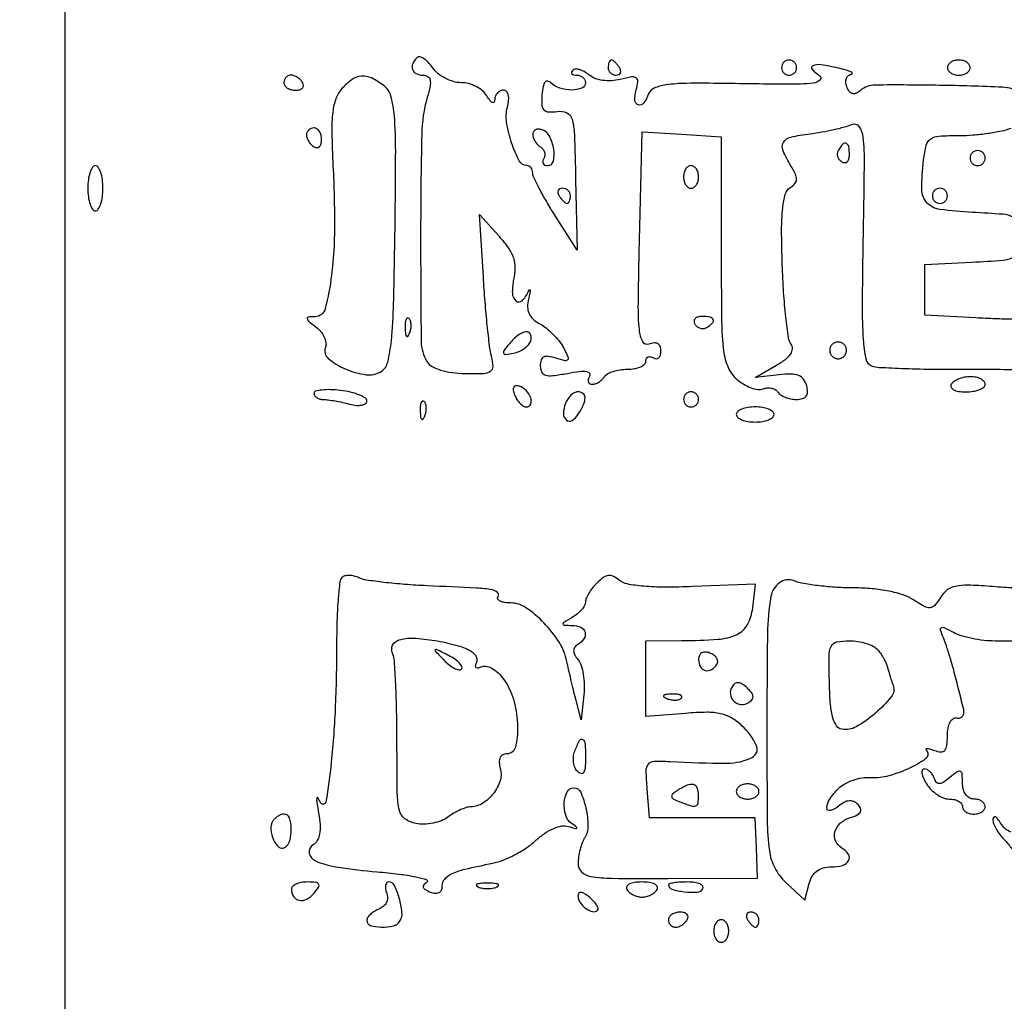
# Model space of a CAD drawing. Extents: x 0 to 285, y 0 to 199.
# Drawn here: x 185 to 196, y 118 to 129 of the extents above; entities that cross this region are included whole.
import ezdxf

# ---------------------------------------------------------------- set-up
doc = ezdxf.new("R2010")
doc.units = 0
doc.header["$MEASUREMENT"] = 0

msp = doc.modelspace()

# ---------------------------------------------------------------- linework, layer by layer
for points in [[(12.018587, 197.63043, 0.000001), (12.008899, 104.966172, 0.000001), (11.999543, 12.345562, 0.14191)], [(284.761953, 30.047965, -0.000069), (284.757166, 85.900284, -0.000069), (284.767733, 141.700151, -0.000001), (284.786003, 197.347919, -0.061471)], [(171.17965, 29.568899, -0.000001), (150.057708, 29.555285, -0.000076)], [(98.79165, 197.118), (184.8087, 197.118), (184.789279, 130.736929, -0.000062), (184.778668, 105.280048, -0.000104), (184.76263, 83.842364, -0.000001), (184.743992, 64.355618, -0.198663)], [(12.817015, 14.586097, -0.000002), (12.795782, 37.035661, -0.000177)], [(12.431666, 12.05556, -0.000004), (39.75987, 12.076799, -0.000163)], [(77.848355, 12.093671, -0.00003), (148.40545, 12.097669, -0.000015), (239.157542, 12.094621, -0.000295)], [(284.3406, 197.8794), (148.36725, 197.882091, -0.000025), (71.811833, 197.887396, -0.000196)], [(36.352494, 197.905501, -0.000009), (12.465476, 197.927469, -0.163223)], [(185.428182, 64.397946, -0.000006), (199.798997, 64.404219, -0.000134)], [(196.256315, 127.967194, 0.127974), (196.042011, 128.033254, 0.007074), (195.335242, 128.054673, 0.005848), (194.617436, 128.057871, 0.173069), (194.448985, 127.996385, -0.064343), (194.399146, 127.964845, -0.180375), (194.358617, 127.961645, -0.174094), (194.324933, 127.985838, -0.059271), (194.296435, 128.039941, -0.073268), (194.28523, 128.090019, -0.110837), (194.291742, 128.134029, -0.136389), (194.314715, 128.164961, -0.14197), (194.350005, 128.179009, 0.420872), (194.358409, 128.189459, 0.261506), (194.348262, 128.203346, 0.038752), (194.290582, 128.22445, 0.011424), (194.1993, 128.247801, 0.01805), (194.008667, 128.28476, 0.133191), (193.917413, 128.274734, 0.52638), (193.908081, 128.234426, 0.066427), (193.99025, 128.165696, -0.477514), (193.996269, 128.11399, -0.180064), (193.919687, 128.077995, -0.022656), (193.632026, 128.067128, -0.002016), (192.907141, 128.07552, 0.006291), (192.495707, 128.076765, 0.032276), (192.268179, 128.059878, 0.064444), (192.135795, 128.02362, 0.204885), (192.07324, 127.959183, -0.065022), (192.016311, 127.854047, -0.325095), (191.956287, 127.834419, -0.324356), (191.918986, 127.885483, -0.064934), (191.934031, 128.004175, 0.036782), (191.951491, 128.098914, 0.281288), (191.933037, 128.138143, 0.191486), (191.882463, 128.148622, 0.017958), (191.755813, 128.121628, -0.046131), (191.656132, 128.106185, -0.050737), (191.558515, 128.110079, -0.055177), (191.471745, 128.132375, -0.082934), (191.404357, 128.171609, 0.043863), (191.351424, 128.208216, 0.060238), (191.298099, 128.230577, 0.075828), (191.25238, 128.236338, 0.192162), (191.222156, 128.223356, 0.117684), (191.209463, 128.202706, 0.255643), (191.21276, 128.184967, 0.167549), (191.232392, 128.172809, 0.055671), (191.2665, 128.169, -0.084383), (191.304192, 128.162593, -0.093242), (191.336207, 128.144149, -0.100475), (191.357617, 128.11667, -0.115918), (191.3652, 128.0844, -0.305853), (191.324589, 128.024221, -0.095255), (191.212023, 128.002154, -0.077063), (191.077205, 128.022553, -0.120935), (190.977455, 128.082985, 0.153364), (190.941036, 128.101994, 0.280747), (190.910889, 128.090276, 0.116074), (190.888851, 128.041133, 0.026975), (190.87645, 127.950855, 0.032705), (190.874501, 127.837501, 0.174324), (190.897864, 127.781205, 0.200352), (190.949448, 127.757124, 0.044876), (191.048465, 127.761919, -0.142102), (191.155603, 127.746358, -0.223884), (191.214654, 127.676782, -0.057057), (191.240459, 127.505177, -0.00364), (191.254692, 126.99669), (191.271083, 126.20508), (191.022042, 126.597778, -0.008708), (190.926654, 126.754144, -0.011724), (190.846156, 126.899109, -0.008901), (190.784432, 127.021941, -0.112433), (190.773, 127.072138, 0.076771), (190.768181, 127.103336, 0.089704), (190.754215, 127.129812, 0.100764), (190.73344, 127.147511, 0.126863), (190.709052, 127.1538, -0.280026), (190.622396, 127.206461, -0.038768), (190.536551, 127.408843, -0.041853), (190.480534, 127.637733, -0.10347), (190.4891, 127.80945, 0.03904), (190.502999, 127.886701, 0.082761), (190.499052, 127.94719, 0.133696), (190.478446, 127.985256, 0.205013), (190.444467, 127.9998, 0.110375), (190.408227, 127.991701, 0.097458), (190.376994, 127.968736, 0.092422), (190.355574, 127.93443, 0.0876), (190.347427, 127.89405, -0.145621), (190.33875, 127.867287, -0.368599), (190.320436, 127.86238, -0.121624), (190.292357, 127.885395, -0.02869), (190.258624, 127.93635, 0.087501), (190.210706, 127.993013, 0.055172), (190.138239, 128.04091, 0.053346), (190.053749, 128.07341, 0.065248), (189.969893, 128.0844, -0.071715), (189.88369, 128.096828, -0.049511), (189.792176, 128.133944, -0.049364), (189.709404, 128.188518, -0.069672), (189.649259, 128.253062, 0.036188), (189.59994, 128.313633, 0.060053), (189.549416, 128.35577, 0.08639), (189.505513, 128.374478, 0.25957), (189.475262, 128.365862, 0.092125), (189.427768, 128.296688, 0.186481), (189.424568, 128.23171, 0.205617), (189.465241, 128.18581, 0.110476), (189.540394, 128.169, -0.132129), (189.594065, 128.154565, -0.215182), (189.621056, 128.116872, -0.100214), (189.620897, 128.045911, -0.019328), (189.590124, 127.920515, 0.064843), (189.527626, 127.506411, 0.004886), (189.515651, 126.367972, 0.002875), (189.521589, 125.181434, 0.137467), (189.587911, 124.9542, 0.126895), (189.643287, 124.901445, 0.051952), (189.73946, 124.860227, 0.043065), (189.865571, 124.832685, 0.028408), (190.013686, 124.821981, 0.011401), (190.223759, 124.823549, 0.136995), (190.300319, 124.847446, 0.267358), (190.327642, 124.900779, 0.049255), (190.310758, 125.014435, -0.0309), (190.289048, 125.131008, -0.005097), (190.263426, 125.358516, -0.005585), (190.238971, 125.627143, -0.004909), (190.219331, 125.908054), (190.177541, 126.6039), (190.3952, 126.361267, -0.029663), (190.500206, 126.229237, -0.071926), (190.556371, 126.118387, -0.083643), (190.574198, 126.006838, -0.051991), (190.559307, 125.874817, 0.059348), (190.544383, 125.722463, 0.215446), (190.585297, 125.636741, 0.382554), (190.652836, 125.638746, 0.095241), (190.722869, 125.73675, -0.062539), (190.736884, 125.759331, -0.692859), (190.74378, 125.757034, -0.060963), (190.740971, 125.723759, -0.008835), (190.725853, 125.657302, 0.06267), (190.715423, 125.567918, 0.104697), (190.731708, 125.494279, 0.103506), (190.776633, 125.432994, 0.060214), (190.851595, 125.380414, -0.046084), (190.924045, 125.332584, -0.028317), (191.000149, 125.264172, -0.02826), (191.068346, 125.187266, -0.044416), (191.116722, 125.113456, -0.013316), (191.168405, 125.010377, -0.267153), (191.165567, 124.976659, -0.310988), (191.136053, 124.965493, -0.016504), (191.034061, 124.994195, 0.038214), (190.94895, 125.014208, 0.153202), (190.896689, 125.006337, 0.206405), (190.867384, 124.972255, 0.075915), (190.8576, 124.908186, 0.112424), (190.87322, 124.839595, 0.216017), (190.915582, 124.804096, 0.099113), (190.998804, 124.797892, 0.01557), (191.162028, 124.823281, -0.014927), (191.296892, 124.844436, -0.064377), (191.377891, 124.844206, -0.216501), (191.410281, 124.823997, -0.293009), (191.410835, 124.790396, 0.071051), (191.395797, 124.755958, 0.146376), (191.396404, 124.726836, 0.189403), (191.412128, 124.707625, 0.12833), (191.439814, 124.7004, 0.085235), (191.476042, 124.706621, 0.053414), (191.514922, 124.725251, 0.051777), (191.550427, 124.752638, 0.064269), (191.5767, 124.785, -0.130646), (191.611104, 124.817529, -0.045439), (191.674288, 124.844749, -0.041396), (191.752612, 124.863353, -0.037634), (191.835493, 124.8696, 0.041462), (191.914557, 124.876168, 0.060972), (191.981339, 124.895918, 0.080145), (192.026665, 124.924925, 0.21355), (192.042, 124.959193, -0.108972), (192.048623, 124.989221, -0.182303), (192.066851, 125.007109, -0.161196), (192.094274, 125.009741, -0.082592), (192.1266, 124.9965, 0.135314), (192.15873, 124.987101, 0.190681), (192.186349, 124.997537, 0.141436), (192.204986, 125.027819, 0.067775), (192.2112, 125.073452, 0.085784), (192.202285, 125.12503, 0.177874), (192.176503, 125.155992, 0.158745), (192.134343, 125.164957, 0.065356), (192.076873, 125.151144, -0.38721), (192.00672, 125.178552, -0.092518), (191.969581, 125.310196, -0.025905), (191.958117, 125.606633, -0.002581), (191.971123, 126.317049), (191.9997, 127.5345), (192.44385, 127.50552), (192.888, 127.476541), (192.888, 126.191872, 0.002827), (192.892439, 125.406743, 0.027862), (192.914564, 125.077079, 0.072452), (192.965947, 124.889507, 0.113147), (193.065167, 124.755508, 0.043181), (193.141549, 124.700771, 0.046403), (193.224432, 124.661474, 0.051395), (193.301388, 124.642045, 0.128452), (193.358558, 124.648411, -0.071294), (193.406727, 124.659388, -0.074324), (193.455329, 124.656143, -0.08165), (193.496902, 124.639636, -0.119643), (193.524784, 124.612105, 0.11102), (193.555158, 124.581075, 0.050341), (193.606007, 124.554966, 0.046413), (193.66758, 124.537194, 0.047094), (193.731073, 124.5312, 0.065068), (193.799725, 124.540172, 0.167533), (193.840686, 124.56771, 0.164762), (193.856377, 124.615006, 0.062461), (193.847167, 124.684895, 0.095514), (193.812875, 124.756574, 0.139618), (193.757788, 124.799034, 0.094758), (193.671677, 124.81562, 0.028477), (193.537838, 124.808169), (193.2687, 124.777749), (193.507007, 124.91394, 0.030133), (193.607577, 124.979751, 0.080419), (193.667103, 125.041064, 0.135364), (193.687234, 125.09779, 0.177568), (193.672185, 125.150216, -0.12269), (193.642171, 125.223891, -0.008032), (193.612887, 125.453902, -0.011276), (193.588315, 125.732367, -0.008161), (193.573012, 126.043497, -0.007007), (193.565635, 126.435673, -0.026742), (193.577532, 126.679903, -0.042496), (193.606894, 126.835008, -0.187661), (193.661634, 126.908065, 0.071282), (193.714462, 126.952478, 0.174894), (193.733157, 126.998866, 0.121538), (193.720799, 127.058283, 0.026972), (193.67055, 127.150071, -0.036428), (193.58102, 127.321209, -0.238923), (193.586642, 127.414966, -0.206537), (193.667645, 127.474588, -0.027388), (193.88205, 127.511922, 0.013235), (194.014673, 127.531168, 0.011925), (194.150813, 127.557976, 0.012045), (194.271693, 127.58786, 0.036572), (194.351489, 127.616048, -0.355579), (194.432921, 127.593459, -0.130581), (194.477713, 127.473456, -0.027113), (194.490898, 127.169374, -0.001917), (194.478389, 126.31924, 0.003073), (194.469289, 125.585357, 0.018714), (194.481118, 125.20598, 0.032632), (194.510844, 124.985203, 0.257013), (194.575272, 124.909054, 0.078526), (194.661562, 124.890778, 0.003997), (194.948734, 124.878136, 0.006304), (195.29167, 124.870114, 0.004521), (195.675072, 124.869447, -0.005134), (196.06268, 124.868298, -0.006619), (196.418632, 124.858873, -0.005154)], [(196.162855, 126.574679, 0.103897), (196.048724, 126.607812, 0.006917), (195.706403, 126.628945, -0.021333), (195.341993, 126.662009, -0.173753), (195.195661, 126.737673, -0.191639), (195.138393, 126.884963, -0.026858), (195.158877, 127.21725, -0.031727), (195.188599, 127.381796, -0.182964), (195.237958, 127.453319, -0.136873), (195.330601, 127.485337, -0.015176), (195.556648, 127.4922, 0.019368), (195.712659, 127.498245, 0.015786), (195.878837, 127.516436, 0.016074), (196.03091, 127.54297, 0.039629), (196.139593, 127.574706, 0.084415)], [(196.156471, 125.429867, -0.00603), (195.96455, 125.434946, -0.003936), (195.74325, 125.44522), (195.1722, 125.476237), (195.1722, 125.761082), (195.1722, 126.045926), (195.70095, 126.071113, 0.006779), (196.047418, 126.092329, 0.103061), (196.162389, 126.125403, 0.226302)], [(196.148204, 122.41744, -0.009929), (195.902223, 122.432928, 0.013158), (195.655026, 122.446891, 0.062156), (195.513932, 122.433583, 0.108442), (195.420936, 122.390455, 0.090818), (195.347502, 122.309933, -0.035082), (195.282596, 122.220609, -0.1983), (195.231459, 122.193938, -0.150455), (195.167889, 122.207449, -0.017986), (195.043456, 122.282729, 0.066135), (194.92971, 122.337389, 0.029567), (194.768791, 122.37964, 0.026878), (194.579561, 122.407061, 0.022545), (194.376984, 122.4162, -0.01517), (194.184472, 122.422042, -0.014279), (193.988726, 122.439555, -0.014406), (193.816237, 122.465023, -0.047013), (193.7051, 122.495705, 0.253289), (193.541837, 122.473892, 0.194593), (193.44505, 122.318637, 0.040421), (193.406618, 121.903286, 0.002933), (193.400165, 120.751379, 0.002128), (193.404433, 119.807292, 0.030055), (193.427705, 119.469908, 0.087628), (193.488597, 119.275658, 0.084708), (193.612836, 119.111411), (193.825125, 118.911976), (193.874029, 119.098988, -0.068294), (193.908226, 119.181675, -0.100599), (193.960416, 119.240104, -0.098202), (194.032292, 119.274421, -0.062498), (194.124567, 119.286, 0.068163), (194.250376, 119.303231, 0.20093), (194.317498, 119.356279, 0.27974), (194.31467, 119.426738, 0.108311), (194.2416, 119.4975, -0.151715), (194.171573, 119.577975, -0.172029), (194.164016, 119.679592, -0.146081), (194.223852, 119.775757, -0.104566), (194.334716, 119.838603, 0.0349), (194.412461, 119.869394, 0.146118), (194.4493, 119.902833, 0.238162), (194.452179, 119.940672, 0.098752), (194.422902, 119.984538, 0.08805), (194.374442, 120.01839, 0.130529), (194.323696, 120.027337, 0.106434), (194.267648, 120.010174, 0.04591), (194.202885, 119.965776, -0.103417), (194.112514, 119.917964, -0.504022), (194.073674, 119.947688, -0.146786), (194.105399, 120.047546, -0.046607), (194.206164, 120.169078, -0.072969), (194.27381, 120.219414, -0.042272), (194.366959, 120.259849, -0.041238), (194.469447, 120.285215, -0.054031), (194.565714, 120.290248, 0.080424), (194.77192, 120.311934, 0.044558), (195.009868, 120.399964, 0.050498), (195.188992, 120.508388, 0.455893), (195.194648, 120.588952, -0.181179), (195.187123, 120.605495, -0.42144), (195.195294, 120.61464, -0.083487), (195.227916, 120.610616, -0.019273), (195.280529, 120.59272, 0.069828), (195.352749, 120.57604, 0.238089), (195.396253, 120.593412, 0.154573), (195.419914, 120.646873, 0.027497), (195.426, 120.757449, -0.040489), (195.433132, 120.845383, -0.081619), (195.455263, 120.911117, -0.126231), (195.489434, 120.948635, -0.197069), (195.53175, 120.95685, 0.126436), (195.569461, 120.958894, 0.164881), (195.597151, 120.97919, 0.136805), (195.610043, 121.015686, 0.078092), (195.605893, 121.0626, 0.001715), (195.523115, 121.390152, 0.006505), (195.468007, 121.594042, 0.010285), (195.423876, 121.737953, 0.017939), (195.380622, 121.854992, -0.017224), (195.347253, 121.944892, -0.357894), (195.356851, 121.969905, -0.246306), (195.388805, 121.970993, -0.010606), (195.49221, 121.918442, 0.050557), (195.580393, 121.882156, 0.022534), (195.702408, 121.851742, 0.022031), (195.835511, 121.830922, 0.027785), (195.959974, 121.824), (196.251272, 121.824)], [(196.138676, 119.676439, -0.172756), (196.024976, 119.77245, 0.027759), (195.991485, 119.823244, 0.108892), (195.96332, 119.847721, 0.355026), (195.945181, 119.84435, 0.171383), (195.936173, 119.820793, 0.095384), (195.943993, 119.773652, 0.03682), (195.971633, 119.713098, 0.034787), (196.012129, 119.650104, 0.036141), (196.0605, 119.594186, -0.04999), (196.147038, 119.488368, -0.117271)]]:
    msp.add_lwpolyline(points, format="xyb")
msp.add_lwpolyline([(284.0022, 106.553842), (284.0022, 65.142), (234.765, 65.142), (185.5278, 65.142), (185.5278, 106.553414), (185.5278, 147.964828), (234.765, 147.965256), (284.0022, 147.965684)], close=True)
for points in [[(191.619, 128.2536, 0.105053), (191.625858, 128.22132, 0.099167), (191.645318, 128.193851, 0.09642), (191.674393, 128.17544, 0.093332), (191.708593, 128.169, 0.108972), (191.738621, 128.175623, 0.182303), (191.756509, 128.193851, 0.161196), (191.759141, 128.221274, 0.082592), (191.7459, 128.2536, 0.029505), (191.723143, 128.285983, 0.035638), (191.698014, 128.313349, 0.038439), (191.674135, 128.332655, 0.151918), (191.656307, 128.3382, 0.210953), (191.642041, 128.331901, 0.081139), (191.629959, 128.313349, 0.061769), (191.621736, 128.285989, 0.042167)], [(193.5648, 128.2536, 0.099038), (193.571259, 128.221313, 0.097945), (193.589651, 128.193851, 0.097945), (193.617113, 128.175459, 0.099038), (193.6494, 128.169, 0.099038), (193.681687, 128.175459, 0.097945), (193.709149, 128.193851, 0.097945), (193.727541, 128.221313, 0.099038), (193.734, 128.2536, 0.099038), (193.727541, 128.285887, 0.097945), (193.709149, 128.313349, 0.097945), (193.681687, 128.331741, 0.099038), (193.6494, 128.3382, 0.099038), (193.617113, 128.331741, 0.097945), (193.589651, 128.313349, 0.097945), (193.571259, 128.285887, 0.099038)], [(195.426, 128.2536, 0.148195), (195.435777, 128.221337, 0.098894), (195.463277, 128.193851, 0.082425), (195.504386, 128.175319, 0.064853), (195.5529, 128.169, 0.064853), (195.601414, 128.175319, 0.082425), (195.642523, 128.193851, 0.098894), (195.670023, 128.221337, 0.148195), (195.6798, 128.2536, 0.148195), (195.670023, 128.285863, 0.098894), (195.642523, 128.313349, 0.082425), (195.601414, 128.331881, 0.064853), (195.5529, 128.3382, 0.064853), (195.504386, 128.331881, 0.082425), (195.463277, 128.313349, 0.098894), (195.435777, 128.285863, 0.148195)], [(187.9812, 128.0844, 0.153634), (187.991354, 128.052135, 0.097988), (188.019944, 128.024651, 0.080552), (188.062662, 128.006106, 0.062283), (188.113093, 127.9998, 0.066118), (188.159761, 128.005998, 0.138808), (188.190883, 128.024651, 0.191142), (188.201832, 128.052282, 0.139169), (188.1927, 128.0844, 0.06081), (188.166795, 128.116761, 0.051032), (188.132389, 128.144149, 0.053229), (188.095119, 128.162799, 0.089642), (188.060807, 128.169, 0.105429), (188.030433, 128.162523, 0.099231), (188.004585, 128.144149, 0.096318), (187.987259, 128.116695, 0.092995)], [(188.632217, 128.018051, 0.09779), (188.565386, 127.906713, 0.057799), (188.529899, 127.755268, 0.033469), (188.51904, 127.528231, 0.008021), (188.532313, 127.150901, -0.013714), (188.548734, 126.46043, -0.028877), (188.51585, 125.925397, -0.032903), (188.445817, 125.550981, -0.337083), (188.329823, 125.459109, 0.022301), (188.255013, 125.454299, 0.413488), (188.241529, 125.437549, 0.197802), (188.256117, 125.410648, 0.008553), (188.34222, 125.342958, -0.059881), (188.396056, 125.290885, -0.063832), (188.434678, 125.228584, -0.071605), (188.452994, 125.165946, -0.127668), (188.447007, 125.112927, 0.319186), (188.47823, 124.991418, 0.074269), (188.668056, 124.874228, 0.06679), (188.903952, 124.808577, 0.176926), (189.072544, 124.844895, 0.196114), (189.146471, 124.948211, 0.034083), (189.186845, 125.189741, 0.018218), (189.212314, 125.606353, 0.002805), (189.228077, 126.43524, 0.002458), (189.23553, 127.313142, 0.020479), (189.220671, 127.71048, 0.047452), (189.181791, 127.932758, 0.164812), (189.101177, 128.051944, 0.048254), (188.96327, 128.137064, 0.132951), (188.852086, 128.158701, 0.13801), (188.747775, 128.121046, 0.053679)], [(188.235, 127.497193, 0.089642), (188.241201, 127.462881, 0.053229), (188.259851, 127.425611, 0.051032), (188.287239, 127.391205, 0.06081), (188.3196, 127.3653, 0.139169), (188.351718, 127.356168, 0.191142), (188.379349, 127.367117, 0.138808), (188.398002, 127.398239, 0.066118), (188.4042, 127.444907, 0.062283), (188.397894, 127.495338, 0.080552), (188.379349, 127.538056, 0.097988), (188.351865, 127.566646, 0.153634), (188.3196, 127.5768, 0.092995), (188.287305, 127.570741, 0.096318), (188.259851, 127.553415, 0.099231), (188.241477, 127.527567, 0.105429)], [(190.773, 127.504243, 0.084677), (190.779325, 127.467165, 0.053426), (190.798257, 127.427432, 0.051864), (190.82609, 127.391199, 0.064726), (190.85898, 127.364447, -0.090427), (190.888106, 127.338175, -0.095498), (190.905406, 127.303784, -0.099685), (190.908267, 127.266673, -0.108373), (190.896287, 127.232554, 0.09866), (190.88509, 127.202523, 0.175888), (190.889958, 127.176934, 0.169584), (190.910357, 127.159801, 0.090907), (190.943091, 127.1538, 0.351091), (191.005066, 127.203436, 0.094987), (191.009222, 127.338312, 0.077692), (190.961722, 127.484742, 0.198525), (190.87875, 127.556073, 0.075784), (190.838336, 127.56288, 0.118373), (190.804064, 127.555214, 0.144093), (190.7814, 127.53444, 0.136501)], [(194.202913, 127.328846, 0.108373), (194.190933, 127.294727, 0.099685), (194.193794, 127.257616, 0.095498), (194.211094, 127.223225, 0.090427), (194.24022, 127.196953, 0.136093), (194.272872, 127.187456, 0.190788), (194.300943, 127.198167, 0.140899), (194.319888, 127.229117, 0.067432), (194.3262, 127.275707, 0.039415), (194.318996, 127.366955, 0.25701), (194.291752, 127.402006, 0.315493), (194.252864, 127.39395, 0.050477)], [(195.6798, 127.2384, 0.099038), (195.686259, 127.206113, 0.097945), (195.704651, 127.178651, 0.097945), (195.732113, 127.160259, 0.099038), (195.7644, 127.1538, 0.099038), (195.796687, 127.160259, 0.097945), (195.824149, 127.178651, 0.097945), (195.842541, 127.206113, 0.099038), (195.849, 127.2384, 0.099038), (195.842541, 127.270687, 0.097945), (195.824149, 127.298149, 0.097945), (195.796687, 127.316541, 0.099038), (195.7644, 127.323, 0.099038), (195.732113, 127.316541, 0.097945), (195.704651, 127.298149, 0.097945), (195.686259, 127.270687, 0.099038)], [(185.7816, 126.9, 0.031626), (185.787756, 126.802773, 0.048861), (185.806451, 126.720754, 0.06271), (185.833691, 126.663929, 0.254951), (185.8662, 126.6462, 0.254951), (185.898709, 126.663929, 0.06271), (185.925949, 126.720754, 0.048861), (185.944644, 126.802773, 0.031626), (185.9508, 126.9, 0.031626), (185.944644, 126.997227, 0.048861), (185.925949, 127.079246, 0.06271), (185.898709, 127.136071, 0.254951), (185.8662, 127.1538, 0.254951), (185.833691, 127.136071, 0.06271), (185.806451, 127.079246, 0.048861), (185.787756, 126.997227, 0.031626)], [(192.465, 127.0269, 0.064853), (192.471319, 126.978386, 0.082425), (192.489851, 126.937277, 0.098894), (192.517337, 126.909777, 0.148195), (192.5496, 126.9, 0.148195), (192.581863, 126.909777, 0.098894), (192.609349, 126.937277, 0.082425), (192.627881, 126.978386, 0.064853), (192.6342, 127.0269, 0.064853), (192.627881, 127.075414, 0.082425), (192.609349, 127.116523, 0.098894), (192.581863, 127.144023, 0.148195), (192.5496, 127.1538, 0.148195), (192.517337, 127.144023, 0.098894), (192.489851, 127.116523, 0.082425), (192.471319, 127.075414, 0.064853)], [(191.0691, 126.8154, 0.029505), (191.091857, 126.783017, 0.035638), (191.116986, 126.755651, 0.038439), (191.140865, 126.736345, 0.151918), (191.158693, 126.7308, 0.210953), (191.172959, 126.737099, 0.081139), (191.185041, 126.755651, 0.061769), (191.193264, 126.783011, 0.042167), (191.196, 126.8154, 0.105053), (191.189142, 126.84768, 0.099167), (191.169682, 126.875149, 0.09642), (191.140607, 126.89356, 0.093332), (191.106407, 126.9, 0.108972), (191.076379, 126.893377, 0.182303), (191.058491, 126.875149, 0.161196), (191.055859, 126.847726, 0.082592)], [(195.2568, 126.8154, 0.099038), (195.263259, 126.783113, 0.097945), (195.281651, 126.755651, 0.097945), (195.309113, 126.737259, 0.099038), (195.3414, 126.7308, 0.099038), (195.373687, 126.737259, 0.097945), (195.401149, 126.755651, 0.097945), (195.419541, 126.783113, 0.099038), (195.426, 126.8154, 0.099038), (195.419541, 126.847687, 0.097945), (195.401149, 126.875149, 0.097945), (195.373687, 126.893541, 0.099038), (195.3414, 126.9, 0.099038), (195.309113, 126.893541, 0.097945), (195.281651, 126.875149, 0.097945), (195.263259, 126.847687, 0.099038)], [(189.341479, 125.32785, 0.018894), (189.346474, 125.264711, 0.168741), (189.35843, 125.240028, 0.470617), (189.373848, 125.241487, 0.054073), (189.392591, 125.276738, 0.051402), (189.405792, 125.323003, 0.05415), (189.408958, 125.370172, 0.060344), (189.402261, 125.411229, 0.126455), (189.385913, 125.438887, 0.296942), (189.367397, 125.442797, 0.208169), (189.351776, 125.427354, 0.077125), (189.342409, 125.386747, 0.028489)], [(192.592753, 125.37582, 0.090427), (192.619025, 125.346694, 0.095498), (192.653416, 125.329394, 0.099685), (192.690527, 125.326533, 0.108373), (192.724646, 125.338513, 0.050477), (192.78975, 125.388464, 0.315493), (192.797806, 125.427352, 0.25701), (192.762755, 125.454596, 0.039415), (192.671507, 125.4618, 0.067432), (192.624917, 125.455488, 0.140899), (192.593967, 125.436543, 0.190788), (192.583256, 125.408472, 0.136093)], [(190.511102, 125.155942, 0.012546), (190.448896, 125.077042, 0.269635), (190.445599, 125.048703, 0.332895), (190.468032, 125.035943, 0.016462), (190.557182, 125.050192, 0.05429), (190.620802, 125.069864, 0.050949), (190.68017, 125.103085, 0.054749), (190.726794, 125.14409, 0.105041), (190.75189, 125.18685, 0.180186), (190.749304, 125.260402, 0.338837), (190.700661, 125.288625, 0.133711), (190.608897, 125.250528, 0.054734)], [(194.119166, 125.130626, 0.099038), (194.106382, 125.096262, 0.097945), (194.107728, 125.059483, 0.097945), (194.122973, 125.025984, 0.099038), (194.149774, 125.000966, 0.099038), (194.184138, 124.988182, 0.097945), (194.220917, 124.989528, 0.097945), (194.254416, 125.004773, 0.099038), (194.279434, 125.031574, 0.099038), (194.292218, 125.065938, 0.097945), (194.290872, 125.102717, 0.097945), (194.275627, 125.136216, 0.099038), (194.248826, 125.161234, 0.099038), (194.214462, 125.174018, 0.097945), (194.177683, 125.172672, 0.097945), (194.144184, 125.157427, 0.099038)], [(195.4683, 124.7004, 0.253782), (195.466459, 124.667846, 0.1651), (195.493239, 124.640107, 0.083483), (195.551152, 124.62161, 0.035659), (195.632507, 124.6158, 0.037227), (195.715416, 124.621981, 0.055981), (195.785405, 124.640651, 0.073461), (195.833246, 124.667991, 0.230178), (195.849, 124.7004, 0.186414), (195.836524, 124.732699, 0.089706), (195.800764, 124.760149, 0.069539), (195.74763, 124.778758, 0.049547), (195.684793, 124.785, 0.046881), (195.618102, 124.778733, 0.046318), (195.553463, 124.760149, 0.050262), (195.500112, 124.732849, 0.111412)], [(188.3196, 124.598812, 0.153346), (188.327728, 124.572934, 0.096695), (188.350664, 124.550722, 0.079672), (188.384915, 124.535526, 0.061988), (188.42535, 124.530045, -0.030524), (188.478838, 124.52619, -0.010353), (188.555951, 124.514244, -0.010252), (188.640817, 124.497492, -0.011611), (188.72145, 124.477878, 0.040002), (188.794623, 124.464421, 0.070035), (188.856065, 124.466752, 0.107028), (188.896834, 124.483559, 0.24645), (188.9118, 124.512077, 0.254852), (188.892635, 124.547235, 0.047094), (188.824821, 124.582412, 0.040303), (188.729133, 124.612415, 0.026771), (188.6157, 124.631857, 0.021273), (188.502186, 124.640235, 0.035585), (188.406579, 124.636409, 0.041434), (188.337797, 124.622898, 0.335283)], [(190.570494, 124.580569, 0.049992), (190.596286, 124.529325, 0.054888), (190.631065, 124.485953, 0.062067), (190.669119, 124.456341, 0.13514), (190.704501, 124.4466, 0.310331), (190.750487, 124.478184, 0.180578), (190.751176, 124.548008, 0.106345), (190.699175, 124.631072, 0.120025), (190.619605, 124.681032, 0.108271), (190.58218, 124.685016, 0.257062), (190.56001, 124.669426, 0.161356), (190.555261, 124.634391, 0.045328)], [(191.140593, 124.485251, 0.083724), (191.117796, 124.372413, 0.229589), (191.150006, 124.300104, 0.324499), (191.214236, 124.295418, 0.113519), (191.283904, 124.36445, 0.031906), (191.343866, 124.474175, 0.11552), (191.360057, 124.551537, 0.236265), (191.335778, 124.597305, 0.156009), (191.277945, 124.6158, 0.126954), (191.240866, 124.606231, 0.063811), (191.201605, 124.577451, 0.05711), (191.166239, 124.53518, 0.054099)], [(192.465, 124.5312, 0.099038), (192.471459, 124.498913, 0.097945), (192.489851, 124.471451, 0.097945), (192.517313, 124.453059, 0.099038), (192.5496, 124.4466, 0.099038), (192.581887, 124.453059, 0.097945), (192.609349, 124.471451, 0.097945), (192.627741, 124.498913, 0.099038), (192.6342, 124.5312, 0.099038), (192.627741, 124.563487, 0.097945), (192.609349, 124.590949, 0.097945), (192.581887, 124.609341, 0.099038), (192.5496, 124.6158, 0.099038), (192.517313, 124.609341, 0.097945), (192.489851, 124.590949, 0.097945), (192.471459, 124.563487, 0.099038)], [(189.510679, 124.39725, 0.018894), (189.515674, 124.334111, 0.168741), (189.52763, 124.309428, 0.470617), (189.543048, 124.310887, 0.054073), (189.561791, 124.346138, 0.051402), (189.574992, 124.392403, 0.05415), (189.578158, 124.439572, 0.060344), (189.571461, 124.480629, 0.126455), (189.555113, 124.508287, 0.296942), (189.536597, 124.512197, 0.208169), (189.520976, 124.496754, 0.077125), (189.511609, 124.456147, 0.028489)], [(193.0572, 124.362, 0.226478), (193.072668, 124.329604, 0.074992), (193.119328, 124.302251, 0.057076), (193.187708, 124.283586, 0.038131), (193.2687, 124.2774, 0.038131), (193.349692, 124.283586, 0.057076), (193.418072, 124.302251, 0.074992), (193.464732, 124.329604, 0.226478), (193.4802, 124.362, 0.226478), (193.464732, 124.394396, 0.074992), (193.418072, 124.421749, 0.057076), (193.349692, 124.440414, 0.038131), (193.2687, 124.4466, 0.038131), (193.187708, 124.440414, 0.057076), (193.119328, 124.421749, 0.074992), (193.072668, 124.394396, 0.226478)], [(188.632431, 122.531631, 0.169276), (188.609001, 122.483131, 0.007895), (188.59074, 122.299022, 0.012308), (188.577687, 122.07597, 0.008461), (188.5734, 121.822664, -0.010299), (188.558492, 121.098986, -0.014822), (188.513144, 120.459893, -0.017692), (188.452451, 120.015917, -0.747606), (188.39052, 120.008724, 0.033729), (188.363117, 120.062681, 0.700483), (188.350759, 120.060321, 0.078172), (188.350568, 120.012738, 0.006295), (188.371158, 119.888782, -0.027603), (188.3873, 119.75713, -0.060532), (188.381819, 119.655928, -0.084368), (188.355365, 119.581937, -0.127057), (188.3082, 119.532755, 0.307184), (188.266513, 119.439694, 0.254953), (188.335685, 119.35313, 0.062787), (188.592235, 119.281595, 0.015549), (189.026724, 119.231219, -0.009675), (189.272285, 119.205668, -0.020089), (189.462324, 119.174375, -0.027255), (189.583601, 119.142388, -0.639435), (189.586835, 119.115709, 0.07329), (189.551182, 119.085686, 0.267383), (189.545471, 119.057805, 0.185191), (189.567438, 119.031012, 0.037874), (189.623807, 119.004328, 0.06432), (189.679508, 118.990819, 0.144467), (189.721917, 118.998425, 0.175013), (189.748313, 119.026204, 0.103705), (189.7578, 119.071454, -0.170869), (189.785496, 119.150132, -0.117619), (189.860866, 119.20859, -0.049186), (190.012675, 119.26012, -0.007693), (190.322165, 119.327238, 0.045487), (190.440803, 119.362522, 0.026317), (190.57603, 119.424969, 0.026129), (190.706171, 119.502535, 0.03944), (190.809672, 119.584293, -0.036347), (190.908937, 119.663707, -0.049912), (191.009073, 119.718716, -0.05904), (191.101141, 119.745656, -0.119956), (191.175906, 119.740259, 0.005859), (191.251826, 119.716848, 0.280536), (191.266653, 119.720786, 0.447285), (191.265747, 119.732521, 0.007959), (191.208826, 119.774607, -0.166678), (191.143271, 119.866485, -0.087911), (191.127141, 120.007324, -0.102522), (191.160388, 120.129513, -0.282365), (191.233372, 120.1743, -0.297774), (191.31136, 120.123335, -0.049315), (191.369697, 119.944058, -0.04936), (191.393241, 119.744444, -0.146907), (191.356509, 119.613234, 0.051312), (191.328285, 119.556575, 0.026468), (191.304348, 119.480989, 0.026003), (191.287752, 119.399865, 0.035578), (191.281895, 119.325559, 0.206288), (191.321939, 119.230672, 0.150637), (191.425415, 119.178685, 0.039395), (191.656365, 119.158357, 0.002941), (192.288448, 119.156359), (193.296296, 119.1591), (193.283425, 119.4975), (193.270554, 119.8359), (192.677427, 119.8359), (192.0843, 119.8359), (192.057628, 120.160108, -0.014103), (192.046452, 120.367342, -0.180373), (192.071324, 120.439664, -0.216555), (192.135292, 120.47105, -0.021233), (192.311428, 120.468786, 0.01339), (192.956058, 120.450388, 0.11607), (193.233747, 120.515216, 0.409906), (193.28119, 120.652691, 0.095372), (193.12065, 120.870173, 0.054146), (193.002309, 120.95765, 0.078468), (192.881442, 121.004772, 0.057457), (192.725622, 121.02046, 0.017069), (192.48615, 121.008818), (192.042, 120.971996), (192.042, 121.397998), (192.042, 121.824), (192.44385, 121.825155, 0.016898), (192.850825, 121.840085, 0.090262), (193.06527, 121.894955, 0.163272), (193.182372, 122.004974, 0.094395), (193.24094, 122.191231), (193.272198, 122.4585), (192.56822, 122.430542, -0.010388), (192.257701, 122.424667, -0.021277), (192.014499, 122.435474, -0.024445), (191.834035, 122.460138, -0.12769), (191.74398, 122.502394, 0.058997), (191.678154, 122.545039, 0.144618), (191.621851, 122.55469, 0.126942), (191.564561, 122.532469, 0.040736), (191.494459, 122.472944, 0.030224), (191.444991, 122.417105, 0.031177), (191.40317, 122.356264, 0.032819), (191.373905, 122.299254, 0.102518), (191.3652, 122.257247, -0.12983), (191.354834, 122.218, -0.048125), (191.32171, 122.170869, -0.043627), (191.273797, 122.123959, -0.040073), (191.21715, 122.084576, 0.004477), (191.121056, 122.027448, 0.262137), (191.1114, 122.010296, 0.400998), (191.122441, 121.998743, 0.006989), (191.21715, 121.995773, -0.102165), (191.31262, 121.974324, -0.223299), (191.36019, 121.918618, -0.223083), (191.347676, 121.846399, -0.102017), (191.276492, 121.779161, 0.102483), (191.243087, 121.747549, 0.16213), (191.232019, 121.710085, 0.120477), (191.244677, 121.665053, 0.044759), (191.282264, 121.610495, -0.09803), (191.316499, 121.547423, -0.035422), (191.339957, 121.447704, -0.033487), (191.350789, 121.331907, -0.033898), (191.34599, 121.216176), (191.315235, 120.9357), (191.255618, 121.16835, -0.002869), (191.229864, 121.271305, -0.001959), (191.201729, 121.388574, -0.001975), (191.175493, 121.501854, -0.003987), (191.155886, 121.59135, 0.088427), (191.069265, 121.805673, 0.051359), (190.897885, 122.025078, 0.0522), (190.697466, 122.194144, 0.150225), (190.525514, 122.247, -0.036667), (190.457406, 122.252001, -0.078769), (190.407304, 122.267709, -0.151163), (190.383001, 122.290859, -0.272251), (190.383586, 122.3175, 0.351508), (190.377726, 122.36511, 0.156135), (190.317266, 122.395255, 0.025418), (190.143888, 122.412991, 0.001347), (189.5886, 122.439899, -0.007923), (189.336028, 122.45547, -0.009859), (189.101909, 122.478283, -0.00834), (188.907033, 122.504461, -0.071069), (188.822781, 122.529797, 0.050455), (188.768171, 122.548697, 0.05574), (188.712697, 122.555443, 0.063228), (188.664611, 122.549808, 0.136452)], [(190.087602, 121.702414, -0.079599), (190.120626, 121.673888, -0.091114), (190.141251, 121.63768, -0.100764), (190.146437, 121.599554, -0.122588), (190.135486, 121.565323, 0.119532), (190.127089, 121.539608, 0.315125), (190.136425, 121.523777, 0.158383), (190.163561, 121.52069, 0.041397), (190.206192, 121.533118, -0.161102), (190.263014, 121.535788, -0.075678), (190.330842, 121.505206, -0.060922), (190.400948, 121.446594, -0.043207), (190.464386, 121.365926, -0.08237), (190.56444, 121.139247, -0.056587), (190.603241, 120.860375, -0.065703), (190.578596, 120.628804, -0.346316), (190.48482, 120.555, 0.120707), (190.437582, 120.543427, 0.167463), (190.407839, 120.512036, 0.121246), (190.398098, 120.460067, 0.049979), (190.409294, 120.388831, -0.140614), (190.406074, 120.252514, -0.087814), (190.332063, 120.109721, -0.087395), (190.2131, 120.000424, -0.137015), (190.081093, 119.960109, 0.070192), (190.027848, 119.951286, 0.028164), (189.95862, 119.925174, 0.027192), (189.886081, 119.888202, 0.030897), (189.82115, 119.84496, -0.070858), (189.749016, 119.804818, -0.042168), (189.654421, 119.777407, -0.041319), (189.553417, 119.765723, -0.055422), (189.4616, 119.772913, -0.11205), (189.339384, 119.826331, -0.178815), (189.277461, 119.9205, -0.053608), (189.254076, 120.113335, -0.003391), (189.2502, 120.684843, 0.005153), (189.246664, 121.027881, 0.00699), (189.23595, 121.337489, 0.004864), (189.220868, 121.595875, 0.074734), (189.201688, 121.682781, -0.098472), (189.192275, 121.737586, -0.140906), (189.207054, 121.784337, -0.125189), (189.246304, 121.819858, -0.069287), (189.307438, 121.842044, -0.073671), (189.466858, 121.852052, -0.023184), (189.70435, 121.820825, -0.023293), (189.938496, 121.76756, -0.070948)], [(194.647047, 121.71825, -0.025321), (194.681965, 121.671557, -0.021114), (194.714308, 121.618713, -0.021632), (194.739799, 121.567746, -0.052863), (194.752777, 121.5279, 0.016462), (194.76285, 121.48712, 0.006976), (194.77891, 121.433114, 0.006894), (194.797672, 121.375882, 0.00896), (194.816513, 121.324023, -0.266806), (194.796384, 121.195245, -0.046173), (194.618139, 121.010984, -0.046764), (194.402025, 120.857916, -0.177547), (194.2416, 120.830153, -0.197913), (194.181429, 120.868793, -0.085463), (194.140215, 120.95664, -0.047232), (194.114286, 121.104365, -0.013243), (194.101887, 121.338627, -0.007209), (194.098118, 121.653342, -0.107164), (194.12159, 121.760339, -0.2387), (194.18341, 121.809587, -0.05106), (194.324178, 121.824, -0.040443), (194.420621, 121.816186, -0.038729), (194.516001, 121.792936, -0.041283), (194.596803, 121.758865, -0.099455)], [(189.776936, 121.606268, 0.032763), (189.836631, 121.551449, 0.05091), (189.895219, 121.513431, 0.066521), (189.944387, 121.495981, 0.253633), (189.974531, 121.504931, 0.314606), (189.979384, 121.532249, 0.082345), (189.952902, 121.571113, 0.05386), (189.90056, 121.615266, 0.029819), (189.828496, 121.657828, 0.001975), (189.694916, 121.725669, 0.323466), (189.679525, 121.72319, 0.404836), (189.679304, 121.70943, 0.002294)], [(192.6342, 121.609845, 0.128597), (192.654929, 121.530581, 0.21), (192.709527, 121.489485, 0.198008), (192.77946, 121.50075, 0.117169), (192.840221, 121.561335, 0.160704), (192.848036, 121.593991, 0.122111), (192.836145, 121.629073, 0.094924), (192.805478, 121.661396, 0.064087), (192.760614, 121.68558, 0.076022), (192.708897, 121.696855, 0.151817), (192.668612, 121.687064, 0.165347), (192.643173, 121.657064, 0.094172)], [(193.009824, 121.308186, 0.16952), (192.990898, 121.222642, 0.174129), (193.029638, 121.145022, 0.170368), (193.109744, 121.108711, 0.163339), (193.196595, 121.129573, 0.087799), (193.234038, 121.1634, 0.193883), (193.244427, 121.19981, 0.140382), (193.227408, 121.241927, 0.039982), (193.17921, 121.294408, 0.042426), (193.124522, 121.337132, 0.12495), (193.079704, 121.352472, 0.174119), (193.042151, 121.342336, 0.102563)], [(192.279937, 121.174009, 0.051402), (192.326203, 121.160808, 0.05415), (192.373372, 121.157642, 0.060344), (192.414429, 121.164339, 0.126455), (192.442088, 121.180688, 0.296942), (192.445997, 121.199203, 0.208169), (192.430554, 121.214824, 0.077125), (192.389947, 121.224191, 0.028489), (192.33105, 121.225121, 0.018894), (192.267911, 121.220126, 0.168741), (192.243228, 121.20817, 0.470617), (192.244687, 121.192752, 0.054073)], [(191.3652, 120.49578, -0.021122), (191.360933, 120.394828, -0.118077), (191.34405, 120.343802, -0.331216), (191.315945, 120.332691, -0.1313), (191.277827, 120.354733, -0.097797), (191.248418, 120.398615, -0.062809), (191.232018, 120.457873, -0.059835), (191.230396, 120.522709, -0.068079), (191.244578, 120.583153, -0.024573), (191.298408, 120.705151, -0.462562), (191.334276, 120.713914, -0.226141), (191.360586, 120.665651, -0.013579)], [(195.191833, 120.2166, 0.056806), (195.243293, 120.151878, 0.049758), (195.310185, 120.097103, 0.052496), (195.381631, 120.059743, 0.094507), (195.44635, 120.0474, -0.054884), (195.503292, 120.041131, -0.074515), (195.551475, 120.022549, -0.094043), (195.583802, 119.995079, -0.171374), (195.5952, 119.9628, 0.148195), (195.604977, 119.930537, 0.098894), (195.632477, 119.903051, 0.082425), (195.673586, 119.884519, 0.064853), (195.7221, 119.8782, 0.064853), (195.770614, 119.884519, 0.082425), (195.811723, 119.903051, 0.098894), (195.839223, 119.930537, 0.148195), (195.849, 119.9628, 0.148195), (195.839223, 119.995063, 0.098894), (195.811723, 120.022549, 0.082425), (195.770614, 120.041081, 0.064853), (195.7221, 120.0474, -0.132926), (195.672304, 120.060876, -0.107148), (195.631297, 120.098476, -0.089651), (195.604359, 120.156234, -0.064485), (195.5952, 120.226959, 0.019722), (195.591235, 120.327436, 0.273573), (195.571158, 120.355981, 0.265632), (195.535951, 120.352608, 0.018827), (195.454542, 120.290409, -0.024158), (195.381577, 120.235882, -0.134492), (195.335701, 120.220368, -0.241964), (195.30318, 120.234739, -0.089044), (195.278292, 120.28005, 0.061892), (195.258846, 120.320483, 0.06268), (195.230164, 120.354736, 0.068954), (195.197012, 120.377946, 0.118832), (195.164433, 120.3858, 0.312082), (195.143753, 120.371499, 0.131074), (195.140197, 120.336097, 0.067662), (195.156811, 120.281553, 0.031877)], [(192.394457, 120.142478, 0.038367), (192.342024, 120.103303, 0.274684), (192.332583, 120.074453, 0.222828), (192.353141, 120.047873, 0.026892), (192.422526, 120.016873, 0.012459), (192.551973, 119.970866, 0.163417), (192.60218, 119.971237, 0.279769), (192.627679, 120.001892, 0.03708), (192.6342, 120.0897, 0.089174), (192.619375, 120.172161, 0.254903), (192.576863, 120.209137, 0.160791), (192.504777, 120.201746, 0.036004)], [(193.0572, 120.132, 0.148195), (193.066977, 120.099737, 0.098894), (193.094477, 120.072251, 0.082425), (193.135586, 120.053719, 0.064853), (193.1841, 120.0474, 0.064853), (193.232614, 120.053719, 0.082425), (193.273723, 120.072251, 0.098894), (193.301223, 120.099737, 0.148195), (193.311, 120.132, 0.148195), (193.301223, 120.164263, 0.098894), (193.273723, 120.191749, 0.082425), (193.232614, 120.210281, 0.064853), (193.1841, 120.2166, 0.064853), (193.135586, 120.210281, 0.082425), (193.094477, 120.191749, 0.098894), (193.066977, 120.164263, 0.148195)], [(187.859018, 119.801234, 0.158123), (187.835989, 119.707096, 0.08527), (187.865113, 119.590041, 0.109962), (187.925047, 119.50836, 0.329254), (187.990065, 119.502979, 0.190183), (188.046572, 119.578662, 0.069056), (188.063924, 119.713937, 0.0774), (188.043491, 119.836795, 0.323499), (187.986193, 119.8782, 0.082851), (187.952222, 119.872532, 0.053446), (187.915997, 119.855591, 0.052137), (187.883115, 119.830677, 0.066254)], [(188.0658, 119.037193, 0.143695), (188.090339, 118.953571, 0.207864), (188.153461, 118.911304, 0.168579), (188.238917, 118.924558, 0.097855), (188.320373, 118.990831, 0.028529), (188.370821, 119.059203, 0.286403), (188.371526, 119.093127, 0.241254), (188.34036, 119.112676, 0.021696), (188.245359, 119.1168, 0.042401), (188.176616, 119.11096, 0.062031), (188.118545, 119.093415, 0.081462), (188.079182, 119.067632, 0.210101)], [(189.134733, 118.990613, -0.101451), (189.143553, 118.93738, -0.104681), (189.130522, 118.885617, -0.100703), (189.097005, 118.842068, -0.087147), (189.047478, 118.812362, 0.045225), (188.99557, 118.786851, 0.051945), (188.951655, 118.753399, 0.059365), (188.92154, 118.717458, 0.145728), (188.9118, 118.684749, 0.329945), (188.952091, 118.630338, 0.070329), (189.075777, 118.610939, 0.063917), (189.210612, 118.626174, 0.196744), (189.283426, 118.679118, 0.163988), (189.306218, 118.777126, 0.045451), (189.276387, 118.934417, 0.0445), (189.221318, 119.077581, 0.286105), (189.158388, 119.1168, 0.211209), (189.135009, 119.106463, 0.139108), (189.121707, 119.079733, 0.08934), (189.121418, 119.038959, 0.048866)], [(190.15965, 119.060771, 0.057986), (190.207873, 119.047545, 0.037979), (190.2654, 119.043169, 0.037979), (190.322927, 119.047545, 0.057986), (190.37115, 119.060771, 0.174857), (190.388864, 119.076615, 0.447206), (190.383708, 119.090907, 0.078554), (190.340816, 119.100803, 0.017491), (190.2654, 119.103442, 0.017491), (190.189984, 119.100803, 0.078554), (190.147092, 119.090907, 0.447206), (190.141936, 119.076615, 0.174857)], [(191.8305, 119.0322, 0.085235), (191.859111, 118.999817, 0.053414), (191.90177, 118.972451, 0.051777), (191.9511, 118.953873, 0.064269), (191.9997, 118.9476, 0.064269), (192.0483, 118.953873, 0.051777), (192.09763, 118.972451, 0.053414), (192.140289, 118.999817, 0.085235), (192.1689, 119.0322, 0.259199), (192.170413, 119.064832, 0.162984), (192.142757, 119.092564, 0.081563), (192.083285, 119.111019, 0.034543), (191.9997, 119.1168, 0.034543), (191.916115, 119.111019, 0.081563), (191.856643, 119.092564, 0.162984), (191.828987, 119.064832, 0.259199)], [(192.2958, 119.084367, 0.33489), (192.332616, 119.035564, 0.041024), (192.47235, 119.007792, 0.040643), (192.61838, 119.002979, 0.247083), (192.681409, 119.040142, 0.293546), (192.680902, 119.069127, 0.140077), (192.651274, 119.094282, 0.072514), (192.592037, 119.111368, 0.034022), (192.512293, 119.1168, 0.014076), (192.429296, 119.114463, 0.023105), (192.359395, 119.107273, 0.019434), (192.305957, 119.09713, 0.349346)], [(191.2806, 118.962952, 0.149534), (191.303142, 118.889263, 0.084765), (191.368185, 118.82122, 0.097357), (191.444263, 118.784966, 0.264952), (191.499773, 118.800173, 0.274667), (191.505488, 118.822623, 0.066988), (191.489239, 118.858952, 0.05004), (191.456146, 118.902089, 0.030935), (191.409544, 118.945903, 0.030483), (191.355043, 118.98579, 0.110288), (191.314921, 119.000487, 0.256649), (191.290839, 118.991119, 0.176123)], [(192.2958, 118.6938, 0.092995), (192.301859, 118.661505, 0.096318), (192.319185, 118.634051, 0.099231), (192.345033, 118.615677, 0.105429), (192.375407, 118.6092, 0.089642), (192.409719, 118.615401, 0.053229), (192.446989, 118.634051, 0.051032), (192.481395, 118.661439, 0.06081), (192.5073, 118.6938, 0.139169), (192.516432, 118.725918, 0.191142), (192.505483, 118.753549, 0.138808), (192.474361, 118.772202, 0.066118), (192.427693, 118.7784, 0.062283), (192.377262, 118.772094, 0.080552), (192.334544, 118.753549, 0.097988), (192.305954, 118.726065, 0.153634)], [(193.1841, 118.6938, 0.029505), (193.206857, 118.661417, 0.035638), (193.231986, 118.634051, 0.038439), (193.255865, 118.614745, 0.151918), (193.273693, 118.6092, 0.210953), (193.287959, 118.615499, 0.081139), (193.300041, 118.634051, 0.061769), (193.308264, 118.661411, 0.042167), (193.311, 118.6938, 0.105053), (193.304142, 118.72608, 0.099167), (193.284682, 118.753549, 0.09642), (193.255607, 118.77196, 0.093332), (193.221407, 118.7784, 0.108972), (193.191379, 118.771777, 0.182303), (193.173491, 118.753549, 0.161196), (193.170859, 118.726126, 0.082592)], [(192.8034, 118.5669, 0.064853), (192.809719, 118.518386, 0.082425), (192.828251, 118.477277, 0.098894), (192.855737, 118.449777, 0.148195), (192.888, 118.44, 0.148195), (192.920263, 118.449777, 0.098894), (192.947749, 118.477277, 0.082425), (192.966281, 118.518386, 0.064853), (192.9726, 118.5669, 0.064853), (192.966281, 118.615414, 0.082425), (192.947749, 118.656523, 0.098894), (192.920263, 118.684023, 0.148195), (192.888, 118.6938, 0.148195), (192.855737, 118.684023, 0.098894), (192.828251, 118.656523, 0.082425), (192.809719, 118.615414, 0.064853)]]:
    msp.add_lwpolyline(points, format="xyb", close=True)

doc.saveas('drawing.dxf')
